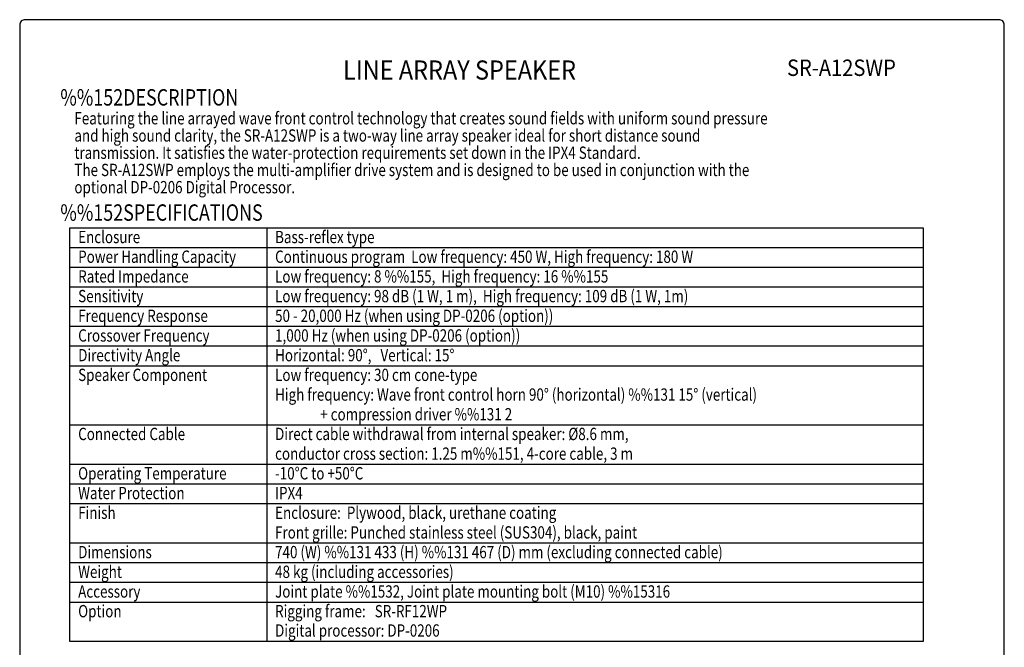
# Model space of a CAD drawing. Extents: x 0 to 2700, y 0 to 4125.
# Drawn here: x 0 to 2700, y 2404 to 4125 of the extents above; entities that cross this region are included whole.
import ezdxf
from ezdxf.enums import TextEntityAlignment as Align

# ---------------------------------------------------------------- set-up
doc = ezdxf.new("R2010")
doc.units = 0
doc.header["$LTSCALE"] = 120
doc.header["$MEASUREMENT"] = 0
doc.layers.get('0').update_dxf_attribs({"linetype": 'CONTINUOUS'})
for name, color, linetype in [('1', 3, 'CONTINUOUS'), ('GAWA', 2, 'CONTINUOUS'), ('PEN1', 5, 'CONTINUOUS')]:
    doc.layers.add(name, color=color, linetype=linetype)
doc.styles.add('CMP-SET', font='COMPLEX')
doc.styles.add('UT7', font='TOAFONT', dxfattribs={"width": 0.8})

msp = doc.modelspace()

# ---------------------------------------------------------------- linework, layer by layer
for p, q in [((137.860662, 3554.247843), (2477.860662, 3554.247843)), ((137.860662, 2420.247843), (137.860662, 3554.247843)), ((2477.860662, 3554.247843), (2477.860662, 2420.247843)), ((2477.860662, 2420.247843), (137.860662, 2420.247843))]:
    msp.add_line(p, q)
at = {"layer": 'GAWA'}
msp.add_lwpolyline([(0, 138.5097, 0.414214), (15, 123.5097), (2685, 123.5097, 0.414214), (2700, 138.5097), (2700, 4110, 0.414214), (2685, 4125), (15, 4125, 0.414214), (0, 4110)], format="xyb", close=True, dxfattribs=at)
at = {"layer": 'PEN1'}
for p, q in [((677.860662, 3554.247843), (677.860662, 2420.247843)), ((137.860662, 3500.247843), (2477.860662, 3500.247843)), ((137.860662, 3446.247843), (2477.860662, 3446.247843)), ((137.860662, 3392.247843), (2477.860662, 3392.247843)), ((137.860662, 3338.247843), (2477.860662, 3338.247843)), ((137.860662, 3284.247843), (2477.860662, 3284.247843)), ((137.860662, 3230.247843), (2477.860662, 3230.247843)), ((137.860662, 3176.247843), (2477.860662, 3176.247843)), ((137.860662, 3014.247843), (2477.860662, 3014.247843)), ((137.860662, 2906.247843), (2477.860662, 2906.247843)), ((137.860662, 2852.247843), (2477.860662, 2852.247843)), ((137.860662, 2798.247843), (2477.860662, 2798.247843)), ((137.860662, 2690.247843), (2477.860662, 2690.247843)), ((137.860662, 2636.247843), (2477.860662, 2636.247843)), ((137.860662, 2582.247843), (2477.860662, 2582.247843)), ((137.860662, 2528.247843), (2477.860662, 2528.247843))]:
    msp.add_line(p, q, dxfattribs=at)

# ---------------------------------------------------------------- texts
at = {"style": 'CMP-SET', "width": 0.9}
for s, height, p in [('LINE ARRAY SPEAKER', 52.5, (1206.137925, 3980.171235)), ('SR-A12SWP', 45, (2253.376635, 3987.423735))]:
    msp.add_text(s, height=height, dxfattribs=at).set_placement(p, align=Align.MIDDLE)
at = {"layer": '1', "style": 'UT7', "width": 0.8}
for s, height, p in [('%%152DESCRIPTION', 45, (111.46476, 3889.523537)), ('Featuring the line arrayed wave front control technology that creates sound fields with uniform sound pressure', 33.75, (150.015304, 3837.895861)), ('and high sound clarity, the SR-A12SWP is a two-way line array speaker ideal for short distance sound', 33.75, (150.015304, 3790.645861)), ('transmission. It satisfies the water-protection requirements set down in the IPX4 Standard. ', 33.75, (150.015304, 3743.395861)), ('The SR-A12SWP employs the multi-amplifier drive system and is designed to be used in conjunction with the', 33.75, (150.015304, 3696.145861)), ('optional DP-0206 Digital Processor. ', 33.75, (150.015304, 3648.895861)), ('%%152SPECIFICATIONS', 45, (111.46476, 3573.648135)), ('Enclosure', 33.75, (160.360662, 3512.247843)), ('Bass-reflex type', 33.75, (700.360662, 3512.247843)), ('Power Handling Capacity', 33.75, (160.360662, 3458.247843)), ('Continuous program  Low frequency: 450 W, High frequency: 180 W', 33.75, (700.360662, 3458.247843)), ('Rated Impedance', 33.75, (160.360662, 3404.247843)), ('Low frequency: 8 %%155,  High frequency: 16 %%155', 33.75, (700.360662, 3404.247843)), ('Sensitivity', 33.75, (160.360662, 3350.247843)), ('Low frequency: 98 dB (1 W, 1 m),  High frequency: 109 dB (1 W, 1m)', 33.75, (700.360662, 3350.247843)), ('Frequency Response', 33.75, (160.360662, 3296.247843)), ('50 - 20,000 Hz (when using DP-0206 (option))', 33.75, (700.360662, 3296.247843)), ('Crossover Frequency', 33.75, (160.360662, 3242.247843)), ('1,000 Hz (when using DP-0206 (option))', 33.75, (700.360662, 3242.247843)), ('Directivity Angle', 33.75, (160.360662, 3188.247843)), ('Horizontal: 90%%D,   Vertical: 15%%D', 33.75, (700.360662, 3188.247843)), ('Speaker Component', 33.75, (160.360662, 3134.247843)), ('Low frequency: 30 cm cone-type', 33.75, (700.360662, 3134.247843)), ('High frequency: Wave front control horn 90%%d (horizontal) %%131 15%%d (vertical)', 33.75, (700.360662, 3080.247843)), ('               + compression driver %%131 2', 33.75, (700.360662, 3026.247843)), ('Connected Cable', 33.75, (160.360662, 2972.247843)), ('Direct cable withdrawal from internal speaker: %%C8.6 mm,', 33.75, (700.360662, 2972.247843)), ('conductor cross section: 1.25 m%%151, 4-core cable, 3 m', 33.75, (700.360662, 2918.247843)), ('Operating Temperature', 33.75, (160.360662, 2864.247843)), ('-10%%DC to +50%%DC', 33.75, (700.360662, 2864.247843)), ('Water Protection', 33.75, (160.360662, 2810.247843)), ('IPX4', 33.75, (700.360662, 2810.247843)), ('Finish', 33.75, (160.360662, 2756.247843)), ('Enclosure:  Plywood, black, urethane coating', 33.75, (700.360662, 2756.247843)), ('Front grille: Punched stainless steel (SUS304), black, paint', 33.75, (700.360662, 2702.247843)), ('Dimensions', 33.75, (160.360662, 2648.247843)), ('740 (W) %%131 433 (H) %%131 467 (D) mm (excluding connected cable)', 33.75, (700.360662, 2648.247843)), ('Weight', 33.75, (160.360662, 2594.247843)), ('48 kg (including accessories)', 33.75, (700.360662, 2594.247843)), ('Accessory', 33.75, (160.360662, 2540.247843)), ('Joint plate %%1532, Joint plate mounting bolt (M10) %%15316', 33.75, (700.360662, 2540.247843)), ('Option', 33.75, (160.360662, 2486.247843)), ('Rigging frame:   SR-RF12WP', 33.75, (700.360662, 2486.247843)), ('Digital processor: DP-0206', 33.75, (700.360662, 2433.273933))]:
    msp.add_text(s, height=height, dxfattribs=at).set_placement(p)

doc.saveas('drawing.dxf')
